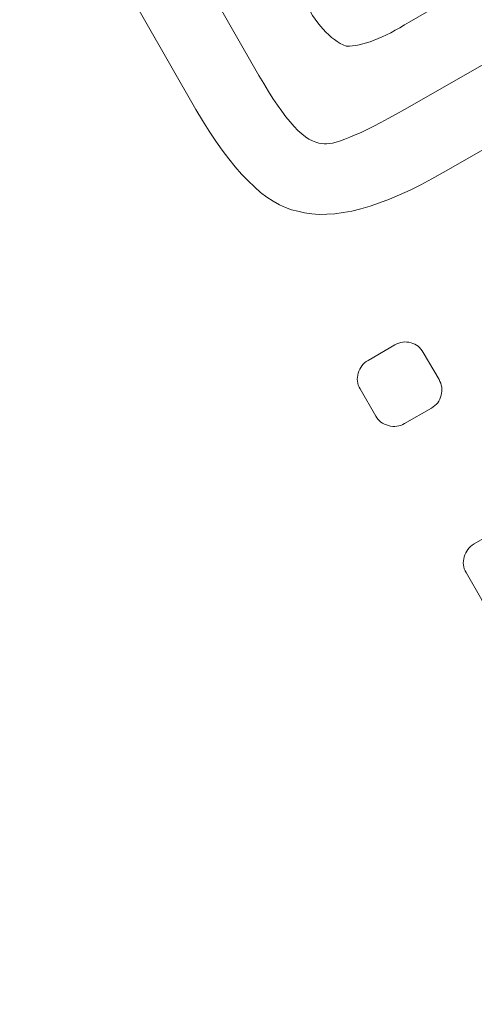
# Model space of a CAD drawing. Extents: x 20 to 160, y 5 to 166.
# Drawn here: x 91 to 96, y 42 to 52 of the extents above; entities that cross this region are included whole.
import ezdxf

# ---------------------------------------------------------------- set-up
doc = ezdxf.new("R2010")
doc.units = 0
doc.header["$MEASUREMENT"] = 0
doc.layers.add('Слой 1', color=7, linetype='Continuous', lineweight=0)

# ---------------------------------------------------------------- blocks, each defined once
blk = doc.blocks.new('Block_0')
at = {"layer": 'Слой 1', "color": 3, "lineweight": 25}
blk.add_open_spline([(76.3, 5.15), (75.767, 5.55), (75.25, 6), (74.75, 6.5), (71.817, 9.433), (70.35, 12.967), (70.35, 17.1), (70.35, 21.233), (71.817, 24.767), (74.75, 27.7), (77.683, 30.633), (81.217, 32.1), (85.35, 32.1), (90.998, 32.1), (96.331, 32.867), (101.35, 34.4), (109.416, 36.866), (116.666, 41.316), (123.1, 47.75), (123.268, 47.918), (123.435, 48.085), (123.6, 48.25), (126.88, 51.605), (129.647, 55.155), (131.9, 58.9), (134.033, 62.433), (137.1, 64.7), (141.1, 65.7), (145.1, 66.733), (148.883, 66.183), (152.45, 64.05), (155.983, 61.917), (158.267, 58.85), (159.3, 54.85), (159.433, 54.283), (159.55, 53.7), (159.65, 53.1)], degree=3, knots=[0, 0, 0, 0, 1, 1, 1, 2, 2, 2, 3, 3, 3, 4, 4, 4, 5, 5, 5, 6, 6, 6, 7, 7, 7, 8, 8, 8, 9, 9, 9, 10, 10, 10, 11, 11, 11, 12, 12, 12, 12], dxfattribs=at)
blk = doc.blocks.new('Block_170')
at = {"layer": 'Слой 1'}
blk.add_open_spline([(95.556, 48.115), (95.556, 48.115), (95.394, 48.395), (95.394, 48.395), (95.364, 48.447), (95.322, 48.48), (95.268, 48.495), (95.208, 48.511), (95.153, 48.504), (95.101, 48.474), (95.101, 48.474), (94.825, 48.314), (94.825, 48.314), (94.773, 48.284), (94.739, 48.24), (94.723, 48.181), (94.706, 48.125), (94.712, 48.071), (94.742, 48.019), (94.742, 48.019), (94.904, 47.738), (94.904, 47.738), (94.932, 47.689), (94.976, 47.657), (95.035, 47.641), (95.094, 47.625), (95.149, 47.632), (95.201, 47.662), (95.201, 47.662), (95.478, 47.822), (95.478, 47.822), (95.53, 47.852), (95.563, 47.896), (95.579, 47.955), (95.592, 48.012), (95.585, 48.066), (95.556, 48.115)], degree=3, knots=[0, 0, 0, 0, 1, 1, 1, 2, 2, 2, 3, 3, 3, 4, 4, 4, 5, 5, 5, 6, 6, 6, 7, 7, 7, 8, 8, 8, 9, 9, 9, 10, 10, 10, 11, 11, 11, 12, 12, 12, 12], dxfattribs=at)
blk = doc.blocks.new('Block_169')
at = {"layer": 'Слой 1'}
blk.add_blockref('Block_170', (0, 0), dxfattribs=at)
blk = doc.blocks.new('Block_260')
at = {"layer": 'Слой 1'}
blk.add_open_spline([(95.816, 46.289), (95.798, 46.233), (95.804, 46.179), (95.834, 46.127), (95.834, 46.127), (95.996, 45.846), (95.996, 45.846), (96.025, 45.797), (96.068, 45.765), (96.127, 45.749), (96.185, 45.736), (96.239, 45.744), (96.291, 45.774), (96.291, 45.774), (96.568, 45.934), (96.568, 45.934), (96.62, 45.964), (96.654, 46.007), (96.672, 46.063), (96.685, 46.12), (96.676, 46.175), (96.646, 46.227), (96.646, 46.227), (96.487, 46.503), (96.487, 46.503), (96.457, 46.555), (96.414, 46.588), (96.36, 46.603), (96.301, 46.619), (96.245, 46.612), (96.194, 46.582), (96.194, 46.582), (95.917, 46.422), (95.917, 46.422), (95.865, 46.392), (95.831, 46.348), (95.816, 46.289)], degree=3, knots=[0, 0, 0, 0, 1, 1, 1, 2, 2, 2, 3, 3, 3, 4, 4, 4, 5, 5, 5, 6, 6, 6, 7, 7, 7, 8, 8, 8, 9, 9, 9, 10, 10, 10, 11, 11, 11, 12, 12, 12, 12], dxfattribs=at)
blk = doc.blocks.new('Block_259')
at = {"layer": 'Слой 1'}
blk.add_blockref('Block_260', (0, 0), dxfattribs=at)
blk = doc.blocks.new('Block_654')
at = {"layer": 'Слой 1'}
for points in [[(97.6, 53.55), (97.6, 53.55), (96.8, 54.95), (96.8, 54.95), (96.433, 55.583), (96.1, 55.933), (95.8, 56), (95.467, 56.1), (94.983, 55.967), (94.35, 55.6), (94.35, 55.6), (92.95, 54.8), (92.95, 54.8), (92.317, 54.433), (91.95, 54.083), (91.85, 53.75), (91.75, 53.417), (91.883, 52.933), (92.25, 52.3), (92.25, 52.3), (93.05, 50.9), (93.05, 50.9), (93.417, 50.267), (93.767, 49.917), (94.1, 49.85), (94.467, 49.75), (94.967, 49.883), (95.6, 50.25), (95.6, 50.25), (97, 51.05), (97, 51.05), (97.633, 51.417), (97.983, 51.767), (98.05, 52.1), (98.117, 52.433), (97.967, 52.917), (97.6, 53.55)], [(92.6, 53.55), (92.633, 53.683), (92.883, 53.883), (93.35, 54.15), (93.35, 54.15), (94.75, 54.95), (94.75, 54.95), (95.217, 55.217), (95.5, 55.333), (95.6, 55.3), (95.7, 55.267), (95.883, 55.017), (96.15, 54.55), (96.15, 54.55), (96.95, 53.15), (96.95, 53.15), (97.217, 52.683), (97.35, 52.4), (97.35, 52.3), (97.317, 52.167), (97.067, 51.967), (96.6, 51.7), (96.6, 51.7), (95.2, 50.9), (95.2, 50.9), (94.733, 50.633), (94.45, 50.517), (94.35, 50.55), (94.183, 50.55), (93.967, 50.783), (93.7, 51.25), (93.7, 51.25), (92.9, 52.65), (92.9, 52.65), (92.633, 53.117), (92.533, 53.417), (92.6, 53.55)], [(94.7, 54.1), (94.7, 54.1), (94.1, 53.75), (94.1, 53.75), (93.833, 53.583), (93.683, 53.417), (93.65, 53.25), (93.583, 53.117), (93.633, 52.917), (93.8, 52.65), (93.8, 52.65), (94.15, 52.05), (94.15, 52.05), (94.283, 51.783), (94.433, 51.617), (94.6, 51.55), (94.767, 51.55), (94.983, 51.633), (95.25, 51.8), (95.25, 51.8), (95.85, 52.15), (95.85, 52.15), (96.117, 52.283), (96.267, 52.417), (96.3, 52.55), (96.3, 52.717), (96.233, 52.933), (96.1, 53.2), (96.1, 53.2), (95.75, 53.8), (95.75, 53.8), (95.583, 54.067), (95.45, 54.217), (95.35, 54.25), (95.183, 54.283), (94.967, 54.233), (94.7, 54.1)]]:
    blk.add_open_spline(points, degree=3, knots=[0, 0, 0, 0, 1, 1, 1, 2, 2, 2, 3, 3, 3, 4, 4, 4, 5, 5, 5, 6, 6, 6, 7, 7, 7, 8, 8, 8, 9, 9, 9, 10, 10, 10, 11, 11, 11, 12, 12, 12, 12], dxfattribs=at)
blk = doc.blocks.new('Block_653')
at = {"layer": 'Слой 1'}
blk.add_blockref('Block_654', (0, 0), dxfattribs=at)

msp = doc.modelspace()

# ---------------------------------------------------------------- block references
at = {"layer": 'Слой 1'}
for name in ['Block_0', 'Block_653', 'Block_169', 'Block_259']:
    msp.add_blockref(name, (0, 0), dxfattribs=at)

doc.saveas('drawing.dxf')
